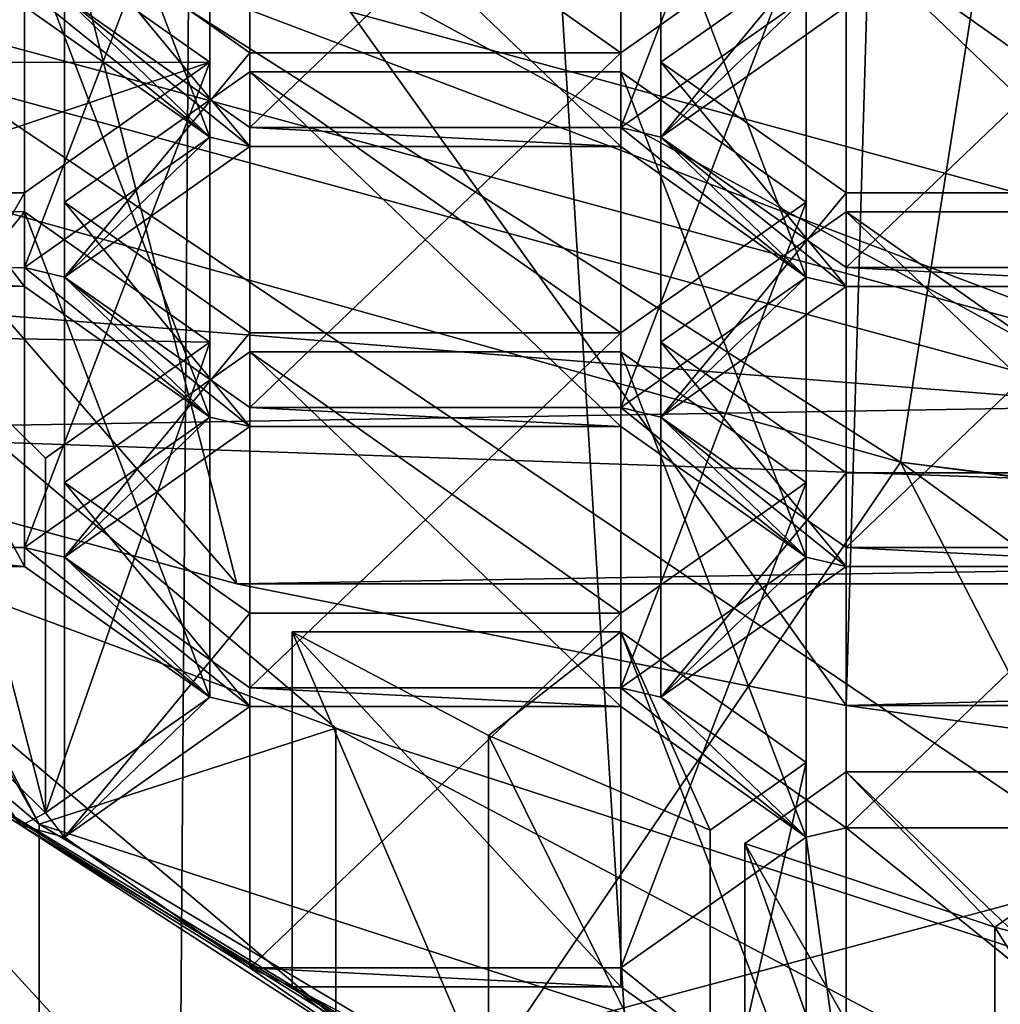
# Model space of a CAD drawing. Units: millimetres. Extents: x -24 to 24, y 0 to 157.
# Drawn here: x -8 to -5, y 98 to 101 of the extents above; entities that cross this region are included whole.
import ezdxf

# ---------------------------------------------------------------- set-up
doc = ezdxf.new("R2010")
doc.units = ezdxf.units.MM
doc.header["$LTSCALE"] = 65.185185
for name, color, linetype in [('16', 7, 'CONTINUOUS'), ('21', 7, 'CONTINUOUS'), ('23', 7, 'CONTINUOUS'), ('262', 7, 'CONTINUOUS'), ('264', 7, 'CONTINUOUS'), ('271', 7, 'CONTINUOUS'), ('272', 7, 'CONTINUOUS'), ('276', 7, 'CONTINUOUS'), ('278', 7, 'CONTINUOUS'), ('3', 7, 'CONTINUOUS'), ('33', 7, 'CONTINUOUS'), ('437', 7, 'CONTINUOUS'), ('438', 7, 'CONTINUOUS'), ('439', 7, 'CONTINUOUS'), ('477', 7, 'CONTINUOUS'), ('478', 7, 'CONTINUOUS'), ('482', 7, 'CONTINUOUS'), ('483', 7, 'CONTINUOUS'), ('487', 7, 'CONTINUOUS'), ('488', 7, 'CONTINUOUS'), ('507', 7, 'CONTINUOUS'), ('508', 7, 'CONTINUOUS'), ('509', 7, 'CONTINUOUS'), ('510', 7, 'CONTINUOUS'), ('511', 7, 'CONTINUOUS'), ('512', 7, 'CONTINUOUS'), ('665', 7, 'CONTINUOUS'), ('666', 7, 'CONTINUOUS'), ('667', 7, 'CONTINUOUS'), ('668', 7, 'CONTINUOUS'), ('669', 7, 'CONTINUOUS'), ('670', 7, 'CONTINUOUS'), ('671', 7, 'CONTINUOUS'), ('672', 7, 'CONTINUOUS'), ('673', 7, 'CONTINUOUS'), ('674', 7, 'CONTINUOUS'), ('675', 7, 'CONTINUOUS'), ('676', 7, 'CONTINUOUS'), ('677', 7, 'CONTINUOUS'), ('680', 7, 'CONTINUOUS'), ('681', 7, 'CONTINUOUS'), ('705', 7, 'CONTINUOUS'), ('706', 7, 'CONTINUOUS'), ('707', 7, 'CONTINUOUS'), ('708', 7, 'CONTINUOUS'), ('709', 7, 'CONTINUOUS'), ('710', 7, 'CONTINUOUS'), ('711', 7, 'CONTINUOUS'), ('712', 7, 'CONTINUOUS'), ('713', 7, 'CONTINUOUS'), ('716', 7, 'CONTINUOUS'), ('717', 7, 'CONTINUOUS'), ('718', 7, 'CONTINUOUS'), ('719', 7, 'CONTINUOUS'), ('720', 7, 'CONTINUOUS'), ('721', 7, 'CONTINUOUS'), ('722', 7, 'CONTINUOUS'), ('723', 7, 'CONTINUOUS'), ('724', 7, 'CONTINUOUS'), ('725', 7, 'CONTINUOUS'), ('728', 7, 'CONTINUOUS'), ('730', 7, 'CONTINUOUS'), ('731', 7, 'CONTINUOUS'), ('733', 7, 'CONTINUOUS'), ('742', 7, 'CONTINUOUS'), ('747', 7, 'CONTINUOUS'), ('755', 7, 'CONTINUOUS'), ('759', 7, 'CONTINUOUS'), ('761', 7, 'CONTINUOUS'), ('766', 7, 'CONTINUOUS'), ('771', 7, 'CONTINUOUS'), ('772', 7, 'CONTINUOUS'), ('775', 7, 'CONTINUOUS')]:
    doc.layers.add(name, color=color, linetype=linetype)

msp = doc.modelspace()

# ---------------------------------------------------------------- linework, layer by layer
at = {"layer": '16', "linetype": 'CONTINUOUS'}
for points in [[(-4.7453, 99.5884, 99.643), (-8.7681, 100.6817, 102.0986), (-10.3567, 100.034, 100.644), (-4.7453, 99.5884, 99.643)], [(-8.9125, 99.5189, 99.487), (-4.7453, 99.5884, 99.643), (-10.3567, 100.034, 100.644), (-8.9125, 99.5189, 99.487)], [(0, 99.2045, 98.7807), (-4.7453, 99.5884, 99.643), (-8.9125, 99.5189, 99.487), (0, 99.2045, 98.7807)], [(-7.3166, 99.0858, 98.5142), (0, 99.2045, 98.7807), (-8.9125, 99.5189, 99.487), (-7.3166, 99.0858, 98.5142)], [(0, 99.2045, 98.7807), (-7.3166, 99.0858, 98.5142), (7.3166, 99.0858, 98.5142), (0, 99.2045, 98.7807)], [(-7.3166, 99.0858, 98.5142), (-5.5916, 98.7406, 97.7389), (7.3166, 99.0858, 98.5142), (-7.3166, 99.0858, 98.5142)], [(7.3166, 99.0858, 98.5142), (-5.5916, 98.7406, 97.7389), (5.5916, 98.7406, 97.7389), (7.3166, 99.0858, 98.5142)], [(-5.5916, 98.7406, 97.7389), (-3.7777, 98.4911, 97.1784), (5.5916, 98.7406, 97.7389), (-5.5916, 98.7406, 97.7389)]]:
    msp.add_3dface(points, dxfattribs=at)
at = {"layer": '21', "linetype": 'CONTINUOUS'}
for points in [[(-7.3395, 116.0043, -22.3289), (-8.2075, 0, -22.5528), (-13.945, 116.0043, -18.9205), (-7.3395, 116.0043, -22.3289)], [(-1.7429, 25.3511, -23.828), (-8.2075, 0, -22.5528), (-7.3395, 116.0043, -22.3289), (-1.7429, 25.3511, -23.828)], [(0, 116.0043, -23.5043), (-1.7429, 25.3511, -23.828), (-7.3395, 116.0043, -22.3289), (0, 116.0043, -23.5043)]]:
    msp.add_3dface(points, dxfattribs=at)
at = {"layer": '23', "linetype": 'CONTINUOUS'}
for points in [[(-10.5896, 100.8704, 38.3832), (-5.438, 99.4296, 38.1825), (-10.1187, 102.4058, 43.3668), (-10.5896, 100.8704, 38.3832)], [(-10.1187, 102.4058, 43.3668), (-5.438, 99.4296, 38.1825), (-5.139, 101.3254, 43.199), (-10.1187, 102.4058, 43.3668)], [(-5.438, 99.4296, 38.1825), (0, 98.7516, 37.7357), (-5.139, 101.3254, 43.199), (-5.438, 99.4296, 38.1825)], [(-8.7853, 97.6274, 34.1818), (-7.0693, 97.025, 34.1564), (-10.5896, 100.8704, 38.3832), (-8.7853, 97.6274, 34.1818)], [(-10.5896, 100.8704, 38.3832), (-7.0693, 97.025, 34.1564), (-5.438, 99.4296, 38.1825), (-10.5896, 100.8704, 38.3832)], [(-7.0693, 97.025, 34.1564), (-3.7339, 96.1272, 33.9767), (-5.438, 99.4296, 38.1825), (-7.0693, 97.025, 34.1564)], [(0, 95.4674, 33.586), (0, 98.7227, 37.6875), (-5.438, 99.4296, 38.1825), (0, 95.4674, 33.586)], [(-3.7339, 96.1272, 33.9767), (0, 95.4674, 33.586), (-5.438, 99.4296, 38.1825), (-3.7339, 96.1272, 33.9767)], [(0, 98.7227, 37.6875), (0, 98.7516, 37.7357), (-5.438, 99.4296, 38.1825), (0, 98.7227, 37.6875)]]:
    msp.add_3dface(points, dxfattribs=at)
at = {"layer": '262', "linetype": 'CONTINUOUS'}
msp.add_3dface([(-9.8223, 99.088, 109.9516), (-8.4049, 97.274, 105.8772), (-7.8771, 97.4451, 106.2617), (-9.8223, 99.088, 109.9516)], dxfattribs=at)
at = {"layer": '264', "linetype": 'CONTINUOUS'}
for points in [[(-9.8223, 99.088, 109.9516), (-7.8771, 97.4451, 106.2617), (-9.8223, 100.0472, 109.5246), (-9.8223, 99.088, 109.9516)], [(-9.8223, 100.0472, 109.5246), (-7.8771, 97.4451, 106.2617), (-7.8771, 98.4044, 105.8346), (-9.8223, 100.0472, 109.5246)], [(-7.8771, 97.4451, 106.2617), (-4.3713, 96.308, 103.7075), (-7.8771, 98.4044, 105.8346), (-7.8771, 97.4451, 106.2617)], [(-7.8771, 98.4044, 105.8346), (-4.3713, 96.308, 103.7075), (-4.3712, 97.2672, 103.2804), (-7.8771, 98.4044, 105.8346)]]:
    msp.add_3dface(points, dxfattribs=at)
at = {"layer": '271', "linetype": 'CONTINUOUS'}
msp.add_3dface([(-7.9546, 100.9666, 102.8615), (-4.305, 101.0254, 100.1661), (-4.305, 99.9748, 100.6339), (-7.9546, 100.9666, 102.8615)], dxfattribs=at)
at = {"layer": '272', "linetype": 'CONTINUOUS'}
for points in [[(-8.485, 100.7509, 102.3771), (-7.9546, 100.9666, 102.8615), (-4.592, 99.693, 100.0009), (-8.485, 100.7509, 102.3771)], [(-7.9546, 100.9666, 102.8615), (-4.305, 99.9748, 100.6339), (-4.592, 99.693, 100.0009), (-7.9546, 100.9666, 102.8615)]]:
    msp.add_3dface(points, dxfattribs=at)
at = {"layer": '276', "linetype": 'CONTINUOUS'}
for points in [[(-7.9187, 100.7207, 113.7418), (-7.3937, 100.3509, 112.911), (-7.9187, 100.7742, 113.8617), (-7.9187, 100.7207, 113.7418)], [(-7.9187, 100.7742, 113.8617), (-7.3937, 100.3509, 112.911), (-7.805, 100.7475, 113.8018), (-7.9187, 100.7742, 113.8617)], [(-7.805, 100.7475, 113.8018), (-7.3937, 100.3509, 112.911), (-7.28, 100.3242, 112.851), (-7.805, 100.7475, 113.8018)], [(-7.28, 100.3776, 112.971), (-7.805, 100.7475, 113.8018), (-7.28, 100.3242, 112.851), (-7.28, 100.3776, 112.971)], [(-5.705, 100.7475, 113.8018), (-6.23, 100.3776, 112.971), (-6.1162, 100.3509, 112.911), (-5.705, 100.7475, 113.8018)], [(-5.5912, 100.7207, 113.7418), (-5.705, 100.7475, 113.8018), (-6.1162, 100.3509, 112.911), (-5.5912, 100.7207, 113.7418)], [(-6.23, 100.3776, 112.971), (-7.28, 100.3776, 112.971), (-6.23, 100.3242, 112.851), (-6.23, 100.3776, 112.971)], [(-6.23, 100.3242, 112.851), (-7.28, 100.3776, 112.971), (-7.28, 100.3242, 112.851), (-6.23, 100.3242, 112.851)], [(-6.1162, 100.3509, 112.911), (-6.23, 100.3776, 112.971), (-5.705, 99.9543, 112.0203), (-6.1162, 100.3509, 112.911)], [(-5.705, 99.9543, 112.0203), (-6.23, 100.3776, 112.971), (-6.23, 100.3242, 112.851), (-5.705, 99.9543, 112.0203)], [(-7.3937, 100.3509, 112.911), (-7.9187, 99.981, 112.0803), (-7.805, 99.9543, 112.0203), (-7.3937, 100.3509, 112.911)], [(-7.3937, 100.3509, 112.911), (-7.805, 99.9543, 112.0203), (-7.28, 100.3242, 112.851), (-7.3937, 100.3509, 112.911)], [(-5.5912, 99.981, 112.0803), (-6.1162, 100.3509, 112.911), (-5.5912, 99.9276, 111.9603), (-5.5912, 99.981, 112.0803)], [(-6.1162, 100.3509, 112.911), (-5.705, 99.9543, 112.0203), (-5.5912, 99.9276, 111.9603), (-6.1162, 100.3509, 112.911)], [(-7.9187, 99.981, 112.0803), (-8.6998, 99.9788, 112.0752), (-7.9187, 99.9276, 111.9603), (-7.9187, 99.981, 112.0803)], [(-8.6998, 99.9788, 112.0752), (-8.6998, 99.9299, 111.9655), (-7.9187, 99.9276, 111.9603), (-8.6998, 99.9788, 112.0752)], [(-7.805, 99.9543, 112.0203), (-7.9187, 99.981, 112.0803), (-7.3937, 99.5578, 111.1296), (-7.805, 99.9543, 112.0203)], [(-7.3937, 99.5578, 111.1296), (-7.9187, 99.981, 112.0803), (-7.9187, 99.9276, 111.9603), (-7.3937, 99.5578, 111.1296)], [(-4.5412, 99.981, 112.0803), (-5.5912, 99.981, 112.0803), (-4.5412, 99.9276, 111.9603), (-4.5412, 99.981, 112.0803)], [(-5.5912, 99.981, 112.0803), (-5.5912, 99.9276, 111.9603), (-4.5412, 99.9276, 111.9603), (-5.5912, 99.981, 112.0803)], [(-7.28, 99.5845, 111.1896), (-7.805, 99.9543, 112.0203), (-7.28, 99.531, 111.0696), (-7.28, 99.5845, 111.1896)], [(-7.805, 99.9543, 112.0203), (-7.3937, 99.5578, 111.1296), (-7.28, 99.531, 111.0696), (-7.805, 99.9543, 112.0203)], [(-5.705, 99.9543, 112.0203), (-6.23, 99.5845, 111.1896), (-6.1162, 99.5578, 111.1296), (-5.705, 99.9543, 112.0203)], [(-5.5912, 99.9276, 111.9603), (-5.705, 99.9543, 112.0203), (-6.1162, 99.5578, 111.1296), (-5.5912, 99.9276, 111.9603)], [(-6.23, 99.5845, 111.1896), (-7.28, 99.5845, 111.1896), (-6.23, 99.531, 111.0696), (-6.23, 99.5845, 111.1896)], [(-7.28, 99.5845, 111.1896), (-7.28, 99.531, 111.0696), (-6.23, 99.531, 111.0696), (-7.28, 99.5845, 111.1896)], [(-5.705, 99.1612, 110.2389), (-6.23, 99.5845, 111.1896), (-6.23, 99.531, 111.0696), (-5.705, 99.1612, 110.2389)], [(-6.23, 99.5845, 111.1896), (-5.705, 99.1612, 110.2389), (-6.1162, 99.5578, 111.1296), (-6.23, 99.5845, 111.1896)], [(-7.3937, 99.5578, 111.1296), (-7.9187, 99.1879, 110.2989), (-7.805, 99.1612, 110.2389), (-7.3937, 99.5578, 111.1296)], [(-7.28, 99.531, 111.0696), (-7.3937, 99.5578, 111.1296), (-7.805, 99.1612, 110.2389), (-7.28, 99.531, 111.0696)], [(-6.1162, 99.5578, 111.1296), (-5.705, 99.1612, 110.2389), (-5.5912, 99.1345, 110.1789), (-6.1162, 99.5578, 111.1296)], [(-5.5912, 99.1879, 110.2989), (-6.1162, 99.5578, 111.1296), (-5.5912, 99.1345, 110.1789), (-5.5912, 99.1879, 110.2989)], [(-7.9187, 99.1879, 110.2989), (-8.4935, 99.188, 110.2992), (-7.9187, 99.1345, 110.1789), (-7.9187, 99.1879, 110.2989)], [(-8.4935, 99.188, 110.2992), (-8.4633, 99.1346, 110.1792), (-7.9187, 99.1345, 110.1789), (-8.4935, 99.188, 110.2992)], [(-7.3937, 98.7646, 109.3482), (-7.9187, 99.1879, 110.2989), (-7.9187, 99.1345, 110.1789), (-7.3937, 98.7646, 109.3482)], [(-7.9187, 99.1879, 110.2989), (-7.3937, 98.7646, 109.3482), (-7.805, 99.1612, 110.2389), (-7.9187, 99.1879, 110.2989)], [(-4.5412, 99.1879, 110.2989), (-5.5912, 99.1879, 110.2989), (-4.5412, 99.1345, 110.1789), (-4.5412, 99.1879, 110.2989)], [(-5.5912, 99.1879, 110.2989), (-5.5912, 99.1345, 110.1789), (-4.5412, 99.1345, 110.1789), (-5.5912, 99.1879, 110.2989)], [(-7.805, 99.1612, 110.2389), (-7.3937, 98.7646, 109.3482), (-7.28, 98.7376, 109.2876), (-7.805, 99.1612, 110.2389)], [(-7.28, 98.7913, 109.4082), (-7.805, 99.1612, 110.2389), (-7.28, 98.7376, 109.2876), (-7.28, 98.7913, 109.4082)], [(-5.705, 99.1612, 110.2389), (-6.23, 98.7913, 109.4082), (-6.1162, 98.7646, 109.3482), (-5.705, 99.1612, 110.2389)], [(-5.5912, 99.1345, 110.1789), (-5.705, 99.1612, 110.2389), (-6.1162, 98.7646, 109.3482), (-5.5912, 99.1345, 110.1789)], [(-8.5793, 99.1578, 110.2314), (-7.928, 98.4009, 108.5313), (-8.2063, 98.7792, 109.381), (-8.5793, 99.1578, 110.2314)], [(-8.2063, 98.7792, 109.381), (-7.928, 98.4009, 108.5313), (-7.8592, 98.4367, 108.6117), (-8.2063, 98.7792, 109.381)], [(-6.23, 98.7913, 109.4082), (-7.28, 98.7913, 109.4082), (-6.23, 98.7376, 109.2876), (-6.23, 98.7913, 109.4082)], [(-6.23, 98.7376, 109.2876), (-7.28, 98.7913, 109.4082), (-7.28, 98.7376, 109.2876), (-6.23, 98.7376, 109.2876)], [(-5.705, 98.3678, 108.4569), (-6.23, 98.7913, 109.4082), (-6.23, 98.7376, 109.2876), (-5.705, 98.3678, 108.4569)], [(-6.23, 98.7913, 109.4082), (-5.705, 98.3678, 108.4569), (-6.1162, 98.7646, 109.3482), (-6.23, 98.7913, 109.4082)], [(-7.3937, 98.7646, 109.3482), (-7.8592, 98.4367, 108.6117), (-7.805, 98.3678, 108.4569), (-7.3937, 98.7646, 109.3482)], [(-7.28, 98.7376, 109.2876), (-7.3937, 98.7646, 109.3482), (-7.805, 98.3678, 108.4569), (-7.28, 98.7376, 109.2876)], [(-6.1162, 98.7646, 109.3482), (-5.705, 98.3678, 108.4569), (-5.5912, 98.3948, 108.5175), (-6.1162, 98.7646, 109.3482)], [(-7.8592, 98.4367, 108.6117), (-7.928, 98.4009, 108.5313), (-7.805, 98.3678, 108.4569), (-7.8592, 98.4367, 108.6117)], [(-7.928, 98.4009, 108.5313), (-6.8794, 97.7224, 107.0073), (-7.28, 97.9979, 107.6262), (-7.928, 98.4009, 108.5313)], [(-7.805, 98.3678, 108.4569), (-7.928, 98.4009, 108.5313), (-7.28, 97.9979, 107.6262), (-7.805, 98.3678, 108.4569)], [(-5.705, 98.3678, 108.4569), (-5.5912, 97.5477, 106.6149), (-5.5912, 98.3948, 108.5175), (-5.705, 98.3678, 108.4569)], [(-5.5912, 97.5477, 106.6149), (-4.5412, 97.5477, 106.6149), (-5.5912, 98.3948, 108.5175), (-5.5912, 97.5477, 106.6149)], [(-5.5912, 98.3948, 108.5175), (-4.5412, 97.5477, 106.6149), (-4.5412, 98.3948, 108.5175), (-5.5912, 98.3948, 108.5175)], [(-5.705, 97.5744, 106.6749), (-5.705, 98.3678, 108.4569), (-6.23, 97.9979, 107.6262), (-5.705, 97.5744, 106.6749)], [(-5.705, 97.5744, 106.6749), (-5.5912, 97.5477, 106.6149), (-5.705, 98.3678, 108.4569), (-5.705, 97.5744, 106.6749)], [(-6.8794, 97.7224, 107.0073), (-7.1602, 97.9443, 107.5057), (-7.28, 97.9979, 107.6262), (-6.8794, 97.7224, 107.0073)], [(-7.1602, 97.9443, 107.5057), (-6.23, 97.9442, 107.5056), (-7.28, 97.9979, 107.6262), (-7.1602, 97.9443, 107.5057)], [(-7.28, 97.9979, 107.6262), (-6.23, 97.9442, 107.5056), (-6.23, 97.9979, 107.6262), (-7.28, 97.9979, 107.6262)], [(-6.23, 97.9442, 107.5056), (-5.705, 97.5744, 106.6749), (-6.23, 97.9979, 107.6262), (-6.23, 97.9442, 107.5056)], [(-7.1602, 97.9443, 107.5057), (-6.8794, 97.7224, 107.0073), (-6.6046, 97.651, 106.847), (-7.1602, 97.9443, 107.5057)]]:
    msp.add_3dface(points, dxfattribs=at)
at = {"layer": '278', "linetype": 'CONTINUOUS'}
for points in [[(-7.0366, 98.6769, 106.4469), (-8.7744, 99.3225, 110.1094), (-8.7744, 100.1448, 109.7437), (-7.0366, 98.6769, 106.4469)], [(-7.0365, 97.8547, 106.8127), (-8.7744, 99.3225, 110.1094), (-7.0366, 98.6769, 106.4469), (-7.0365, 97.8547, 106.8127)], [(-3.9047, 97.6611, 104.1652), (-7.0365, 97.8547, 106.8127), (-7.0366, 98.6769, 106.4469), (-3.9047, 97.6611, 104.1652)]]:
    msp.add_3dface(points, dxfattribs=at)
at = {"layer": '3', "linetype": 'CONTINUOUS'}
for points in [[(-8.7681, 100.6817, 102.0986), (-4.7453, 99.5884, 99.643), (-8.7681, 101.7779, 101.6105), (-8.7681, 100.6817, 102.0986)], [(-8.7681, 101.7779, 101.6105), (-4.7453, 99.5884, 99.643), (-4.7453, 100.6846, 99.1549), (-8.7681, 101.7779, 101.6105)]]:
    msp.add_3dface(points, dxfattribs=at)
at = {"layer": '33', "linetype": 'CONTINUOUS'}
for points in [[(-7.3166, 99.0858, 98.5142), (-8.9125, 99.5189, 99.487), (-10.6491, 102.9198, 94.2125), (-7.3166, 99.0858, 98.5142)], [(-8.1416, 102.3082, 93.1585), (-7.3166, 99.0858, 98.5142), (-10.6491, 102.9198, 94.2125), (-8.1416, 102.3082, 93.1585)], [(-5.5916, 98.7406, 97.7389), (-7.3166, 99.0858, 98.5142), (-8.1416, 102.3082, 93.1585), (-5.5916, 98.7406, 97.7389)], [(-5.4986, 101.882, 92.4969), (-5.5916, 98.7406, 97.7389), (-8.1416, 102.3082, 93.1585), (-5.4986, 101.882, 92.4969)], [(-3.7777, 98.4911, 97.1784), (-5.5916, 98.7406, 97.7389), (-5.4986, 101.882, 92.4969), (-3.7777, 98.4911, 97.1784)], [(-2.7722, 101.6361, 92.1259), (-3.7777, 98.4911, 97.1784), (-5.4986, 101.882, 92.4969), (-2.7722, 101.6361, 92.1259)]]:
    msp.add_3dface(points, dxfattribs=at)
at = {"layer": '437', "linetype": 'CONTINUOUS'}
for points in [[(-8.6998, 99.9788, 112.0752), (-7.9187, 99.981, 112.0803), (-7.9187, 100.9859, 111.6329), (-8.6998, 99.9788, 112.0752)], [(-8.6998, 100.9837, 111.6278), (-8.6998, 99.9788, 112.0752), (-7.9187, 100.9859, 111.6329), (-8.6998, 100.9837, 111.6278)]]:
    msp.add_3dface(points, dxfattribs=at)
at = {"layer": '438', "linetype": 'CONTINUOUS'}
for points in [[(-7.9187, 99.981, 112.0803), (-7.3937, 100.3509, 112.911), (-7.3937, 101.3558, 112.4636), (-7.9187, 99.981, 112.0803)], [(-7.9187, 100.9859, 111.6329), (-7.9187, 99.981, 112.0803), (-7.3937, 101.3558, 112.4636), (-7.9187, 100.9859, 111.6329)]]:
    msp.add_3dface(points, dxfattribs=at)
at = {"layer": '439', "linetype": 'CONTINUOUS'}
for points in [[(-7.3937, 100.3509, 112.911), (-7.9187, 100.7207, 113.7418), (-7.9187, 101.7256, 113.2943), (-7.3937, 100.3509, 112.911)], [(-7.3937, 101.3558, 112.4636), (-7.3937, 100.3509, 112.911), (-7.9187, 101.7256, 113.2943), (-7.3937, 101.3558, 112.4636)]]:
    msp.add_3dface(points, dxfattribs=at)
at = {"layer": '477', "linetype": 'CONTINUOUS'}
for points in [[(-7.28, 100.3776, 112.971), (-6.23, 100.3776, 112.971), (-6.23, 101.3825, 112.5236), (-7.28, 100.3776, 112.971)], [(-7.28, 101.3825, 112.5236), (-7.28, 100.3776, 112.971), (-6.23, 101.3825, 112.5236), (-7.28, 101.3825, 112.5236)]]:
    msp.add_3dface(points, dxfattribs=at)
at = {"layer": '478', "linetype": 'CONTINUOUS'}
for points in [[(-6.23, 100.3776, 112.971), (-5.705, 100.7475, 113.8018), (-5.705, 101.7524, 113.3543), (-6.23, 100.3776, 112.971)], [(-6.23, 101.3825, 112.5236), (-6.23, 100.3776, 112.971), (-5.705, 101.7524, 113.3543), (-6.23, 101.3825, 112.5236)]]:
    msp.add_3dface(points, dxfattribs=at)
at = {"layer": '482', "linetype": 'CONTINUOUS'}
msp.add_3dface([(-7.805, 100.7475, 113.8018), (-7.28, 100.3776, 112.971), (-7.28, 101.3825, 112.5236), (-7.805, 100.7475, 113.8018)], dxfattribs=at)
at = {"layer": '483', "linetype": 'CONTINUOUS'}
for points in [[(-5.5912, 99.981, 112.0803), (-4.5412, 99.981, 112.0803), (-4.5412, 100.9859, 111.6329), (-5.5912, 99.981, 112.0803)], [(-5.5912, 100.9859, 111.6329), (-5.5912, 99.981, 112.0803), (-4.5412, 100.9859, 111.6329), (-5.5912, 100.9859, 111.6329)]]:
    msp.add_3dface(points, dxfattribs=at)
at = {"layer": '487', "linetype": 'CONTINUOUS'}
msp.add_3dface([(-5.5912, 100.7207, 113.7418), (-6.1162, 100.3509, 112.911), (-6.1162, 101.3558, 112.4636), (-5.5912, 100.7207, 113.7418)], dxfattribs=at)
at = {"layer": '488', "linetype": 'CONTINUOUS'}
for points in [[(-6.1162, 100.3509, 112.911), (-5.5912, 100.9859, 111.6329), (-6.1162, 101.3558, 112.4636), (-6.1162, 100.3509, 112.911)], [(-6.1162, 100.3509, 112.911), (-5.5912, 99.981, 112.0803), (-5.5912, 100.9859, 111.6329), (-6.1162, 100.3509, 112.911)]]:
    msp.add_3dface(points, dxfattribs=at)
at = {"layer": '507', "linetype": 'CONTINUOUS'}
for points in [[(-7.805, 100.9592, 111.5729), (-7.805, 99.9543, 112.0203), (-7.28, 100.5894, 110.7422), (-7.805, 100.9592, 111.5729)], [(-7.805, 99.9543, 112.0203), (-7.28, 99.5845, 111.1896), (-7.28, 100.5894, 110.7422), (-7.805, 99.9543, 112.0203)]]:
    msp.add_3dface(points, dxfattribs=at)
at = {"layer": '508', "linetype": 'CONTINUOUS'}
for points in [[(-7.28, 99.5845, 111.1896), (-6.23, 99.5845, 111.1896), (-6.23, 100.5894, 110.7422), (-7.28, 99.5845, 111.1896)], [(-7.28, 100.5894, 110.7422), (-7.28, 99.5845, 111.1896), (-6.23, 100.5894, 110.7422), (-7.28, 100.5894, 110.7422)]]:
    msp.add_3dface(points, dxfattribs=at)
at = {"layer": '509', "linetype": 'CONTINUOUS'}
for points in [[(-6.23, 99.5845, 111.1896), (-5.705, 99.9543, 112.0203), (-5.705, 100.9592, 111.5729), (-6.23, 99.5845, 111.1896)], [(-6.23, 100.5894, 110.7422), (-6.23, 99.5845, 111.1896), (-5.705, 100.9592, 111.5729), (-6.23, 100.5894, 110.7422)]]:
    msp.add_3dface(points, dxfattribs=at)
at = {"layer": '510', "linetype": 'CONTINUOUS'}
for points in [[(-5.705, 99.9543, 112.0203), (-6.23, 100.3242, 112.851), (-6.23, 101.3291, 112.4036), (-5.705, 99.9543, 112.0203)], [(-5.705, 100.9592, 111.5729), (-5.705, 99.9543, 112.0203), (-6.23, 101.3291, 112.4036), (-5.705, 100.9592, 111.5729)]]:
    msp.add_3dface(points, dxfattribs=at)
at = {"layer": '511', "linetype": 'CONTINUOUS'}
for points in [[(-6.23, 100.3242, 112.851), (-7.28, 100.3242, 112.851), (-7.28, 101.3291, 112.4036), (-6.23, 100.3242, 112.851)], [(-6.23, 101.3291, 112.4036), (-6.23, 100.3242, 112.851), (-7.28, 101.3291, 112.4036), (-6.23, 101.3291, 112.4036)]]:
    msp.add_3dface(points, dxfattribs=at)
at = {"layer": '512', "linetype": 'CONTINUOUS'}
for points in [[(-7.28, 100.3242, 112.851), (-7.805, 100.9592, 111.5729), (-7.28, 101.3291, 112.4036), (-7.28, 100.3242, 112.851)], [(-7.28, 100.3242, 112.851), (-7.805, 99.9543, 112.0203), (-7.805, 100.9592, 111.5729), (-7.28, 100.3242, 112.851)]]:
    msp.add_3dface(points, dxfattribs=at)
at = {"layer": '665', "linetype": 'CONTINUOUS'}
for points in [[(-8.4935, 100.1929, 109.8518), (-8.4935, 99.188, 110.2992), (-7.9187, 100.1928, 109.8515), (-8.4935, 100.1929, 109.8518)], [(-8.4935, 99.188, 110.2992), (-7.9187, 99.1879, 110.2989), (-7.9187, 100.1928, 109.8515), (-8.4935, 99.188, 110.2992)]]:
    msp.add_3dface(points, dxfattribs=at)
at = {"layer": '666', "linetype": 'CONTINUOUS'}
for points in [[(-7.9187, 99.1879, 110.2989), (-7.3937, 99.5578, 111.1296), (-7.3937, 100.5627, 110.6822), (-7.9187, 99.1879, 110.2989)], [(-7.9187, 100.1928, 109.8515), (-7.9187, 99.1879, 110.2989), (-7.3937, 100.5627, 110.6822), (-7.9187, 100.1928, 109.8515)]]:
    msp.add_3dface(points, dxfattribs=at)
at = {"layer": '667', "linetype": 'CONTINUOUS'}
for points in [[(-7.3937, 99.5578, 111.1296), (-7.9187, 99.9276, 111.9603), (-7.9187, 100.9325, 111.5129), (-7.3937, 99.5578, 111.1296)], [(-7.3937, 100.5627, 110.6822), (-7.3937, 99.5578, 111.1296), (-7.9187, 100.9325, 111.5129), (-7.3937, 100.5627, 110.6822)]]:
    msp.add_3dface(points, dxfattribs=at)
at = {"layer": '668', "linetype": 'CONTINUOUS'}
for points in [[(-7.9187, 99.9276, 111.9603), (-8.6998, 99.9299, 111.9655), (-8.6998, 100.9348, 111.5181), (-7.9187, 99.9276, 111.9603)], [(-7.9187, 99.9276, 111.9603), (-8.6998, 100.9348, 111.5181), (-7.9187, 100.9325, 111.5129), (-7.9187, 99.9276, 111.9603)]]:
    msp.add_3dface(points, dxfattribs=at)
at = {"layer": '669', "linetype": 'CONTINUOUS'}
for points in [[(-8.2063, 98.7792, 109.381), (-7.8592, 98.4367, 108.6117), (-8.2063, 99.7841, 108.9335), (-8.2063, 98.7792, 109.381)], [(-8.2063, 99.7841, 108.9335), (-7.8592, 98.4367, 108.6117), (-7.8592, 99.4416, 108.1643), (-8.2063, 99.7841, 108.9335)]]:
    msp.add_3dface(points, dxfattribs=at)
at = {"layer": '670', "linetype": 'CONTINUOUS'}
for points in [[(-7.8592, 98.4367, 108.6117), (-7.3937, 98.7646, 109.3482), (-7.3937, 99.7695, 108.9008), (-7.8592, 98.4367, 108.6117)], [(-7.8592, 99.4416, 108.1643), (-7.8592, 98.4367, 108.6117), (-7.3937, 99.7695, 108.9008), (-7.8592, 99.4416, 108.1643)]]:
    msp.add_3dface(points, dxfattribs=at)
at = {"layer": '671', "linetype": 'CONTINUOUS'}
for points in [[(-7.3937, 98.7646, 109.3482), (-7.9187, 99.1345, 110.1789), (-7.9187, 100.1394, 109.7315), (-7.3937, 98.7646, 109.3482)], [(-7.3937, 99.7695, 108.9008), (-7.3937, 98.7646, 109.3482), (-7.9187, 100.1394, 109.7315), (-7.3937, 99.7695, 108.9008)]]:
    msp.add_3dface(points, dxfattribs=at)
at = {"layer": '672', "linetype": 'CONTINUOUS'}
for points in [[(-7.9187, 99.1345, 110.1789), (-8.4633, 99.1346, 110.1792), (-8.4633, 100.1395, 109.7318), (-7.9187, 99.1345, 110.1789)], [(-7.9187, 99.1345, 110.1789), (-8.4633, 100.1395, 109.7318), (-7.9187, 100.1394, 109.7315), (-7.9187, 99.1345, 110.1789)]]:
    msp.add_3dface(points, dxfattribs=at)
at = {"layer": '673', "linetype": 'CONTINUOUS'}
for points in [[(-7.1602, 97.9443, 107.5057), (-6.6046, 97.651, 106.847), (-7.1602, 98.9492, 107.0583), (-7.1602, 97.9443, 107.5057)], [(-7.1602, 98.9492, 107.0583), (-6.6046, 97.651, 106.847), (-6.6046, 98.6559, 106.3996), (-7.1602, 98.9492, 107.0583)], [(-6.6046, 97.651, 106.847), (-5.9768, 97.3829, 106.2449), (-6.6046, 98.6559, 106.3996), (-6.6046, 97.651, 106.847)], [(-6.6046, 98.6559, 106.3996), (-5.9768, 97.3829, 106.2449), (-5.9768, 98.3878, 105.7975), (-6.6046, 98.6559, 106.3996)]]:
    msp.add_3dface(points, dxfattribs=at)
at = {"layer": '674', "linetype": 'CONTINUOUS'}
for points in [[(-5.9768, 97.3829, 106.2449), (-5.705, 97.5744, 106.6749), (-5.705, 98.5793, 106.2275), (-5.9768, 97.3829, 106.2449)], [(-5.9768, 98.3878, 105.7975), (-5.9768, 97.3829, 106.2449), (-5.705, 98.5793, 106.2275), (-5.9768, 98.3878, 105.7975)]]:
    msp.add_3dface(points, dxfattribs=at)
at = {"layer": '675', "linetype": 'CONTINUOUS'}
for points in [[(-5.705, 97.5744, 106.6749), (-6.23, 97.9442, 107.5056), (-6.23, 98.9491, 107.0582), (-5.705, 97.5744, 106.6749)], [(-5.705, 98.5793, 106.2275), (-5.705, 97.5744, 106.6749), (-6.23, 98.9491, 107.0582), (-5.705, 98.5793, 106.2275)]]:
    msp.add_3dface(points, dxfattribs=at)
at = {"layer": '676', "linetype": 'CONTINUOUS'}
for points in [[(-6.23, 97.9442, 107.5056), (-7.1602, 97.9443, 107.5057), (-7.1602, 98.9492, 107.0583), (-6.23, 97.9442, 107.5056)], [(-6.23, 97.9442, 107.5056), (-7.1602, 98.9492, 107.0583), (-6.23, 98.9491, 107.0582), (-6.23, 97.9442, 107.5056)]]:
    msp.add_3dface(points, dxfattribs=at)
at = {"layer": '677', "linetype": 'CONTINUOUS'}
for points in [[(-5.8781, 97.3456, 106.161), (-5.1708, 97.1086, 105.6286), (-5.8781, 98.3505, 105.7136), (-5.8781, 97.3456, 106.161)], [(-5.8781, 98.3505, 105.7136), (-5.1708, 97.1086, 105.6286), (-5.1708, 98.1135, 105.1812), (-5.8781, 98.3505, 105.7136)], [(-5.1708, 97.1086, 105.6286), (-4.4062, 96.9031, 105.1672), (-5.1708, 98.1135, 105.1812), (-5.1708, 97.1086, 105.6286)], [(-5.1708, 98.1135, 105.1812), (-4.4062, 96.9031, 105.1672), (-4.4062, 97.908, 104.7198), (-5.1708, 98.1135, 105.1812)]]:
    msp.add_3dface(points, dxfattribs=at)
at = {"layer": '680', "linetype": 'CONTINUOUS'}
for points in [[(-4.5412, 97.5477, 106.6149), (-5.5912, 97.5477, 106.6149), (-5.5912, 98.5526, 106.1675), (-4.5412, 97.5477, 106.6149)], [(-4.5412, 98.5526, 106.1675), (-4.5412, 97.5477, 106.6149), (-5.5912, 98.5526, 106.1675), (-4.5412, 98.5526, 106.1675)]]:
    msp.add_3dface(points, dxfattribs=at)
at = {"layer": '681', "linetype": 'CONTINUOUS'}
for points in [[(-5.5912, 97.5477, 106.6149), (-5.8781, 98.3505, 105.7136), (-5.5912, 98.5526, 106.1675), (-5.5912, 97.5477, 106.6149)], [(-5.5912, 97.5477, 106.6149), (-5.8781, 97.3456, 106.161), (-5.8781, 98.3505, 105.7136), (-5.5912, 97.5477, 106.6149)]]:
    msp.add_3dface(points, dxfattribs=at)
at = {"layer": '705', "linetype": 'CONTINUOUS'}
for points in [[(-7.28, 100.5359, 110.6222), (-7.28, 99.531, 111.0696), (-7.805, 100.1661, 109.7915), (-7.28, 100.5359, 110.6222)], [(-7.28, 99.531, 111.0696), (-7.805, 99.1612, 110.2389), (-7.805, 100.1661, 109.7915), (-7.28, 99.531, 111.0696)]]:
    msp.add_3dface(points, dxfattribs=at)
at = {"layer": '706', "linetype": 'CONTINUOUS'}
for points in [[(-7.805, 100.1661, 109.7915), (-7.805, 99.1612, 110.2389), (-7.28, 99.7962, 108.9608), (-7.805, 100.1661, 109.7915)], [(-7.805, 99.1612, 110.2389), (-7.28, 98.7913, 109.4082), (-7.28, 99.7962, 108.9608), (-7.805, 99.1612, 110.2389)]]:
    msp.add_3dface(points, dxfattribs=at)
at = {"layer": '707', "linetype": 'CONTINUOUS'}
for points in [[(-7.28, 98.7913, 109.4082), (-6.23, 98.7913, 109.4082), (-6.23, 99.7962, 108.9608), (-7.28, 98.7913, 109.4082)], [(-7.28, 99.7962, 108.9608), (-7.28, 98.7913, 109.4082), (-6.23, 99.7962, 108.9608), (-7.28, 99.7962, 108.9608)]]:
    msp.add_3dface(points, dxfattribs=at)
at = {"layer": '708', "linetype": 'CONTINUOUS'}
for points in [[(-6.23, 98.7913, 109.4082), (-5.705, 99.1612, 110.2389), (-5.705, 100.1661, 109.7915), (-6.23, 98.7913, 109.4082)], [(-6.23, 99.7962, 108.9608), (-6.23, 98.7913, 109.4082), (-5.705, 100.1661, 109.7915), (-6.23, 99.7962, 108.9608)]]:
    msp.add_3dface(points, dxfattribs=at)
at = {"layer": '709', "linetype": 'CONTINUOUS'}
for points in [[(-5.705, 99.1612, 110.2389), (-6.23, 99.531, 111.0696), (-6.23, 100.5359, 110.6222), (-5.705, 99.1612, 110.2389)], [(-5.705, 100.1661, 109.7915), (-5.705, 99.1612, 110.2389), (-6.23, 100.5359, 110.6222), (-5.705, 100.1661, 109.7915)]]:
    msp.add_3dface(points, dxfattribs=at)
at = {"layer": '710', "linetype": 'CONTINUOUS'}
for points in [[(-6.23, 99.531, 111.0696), (-7.28, 99.531, 111.0696), (-7.28, 100.5359, 110.6222), (-6.23, 99.531, 111.0696)], [(-6.23, 99.531, 111.0696), (-7.28, 100.5359, 110.6222), (-6.23, 100.5359, 110.6222), (-6.23, 99.531, 111.0696)]]:
    msp.add_3dface(points, dxfattribs=at)
at = {"layer": '711', "linetype": 'CONTINUOUS'}
for points in [[(-5.5912, 100.9325, 111.5129), (-5.5912, 99.9276, 111.9603), (-6.1162, 100.5627, 110.6822), (-5.5912, 100.9325, 111.5129)], [(-5.5912, 99.9276, 111.9603), (-6.1162, 99.5578, 111.1296), (-6.1162, 100.5627, 110.6822), (-5.5912, 99.9276, 111.9603)]]:
    msp.add_3dface(points, dxfattribs=at)
at = {"layer": '712', "linetype": 'CONTINUOUS'}
for points in [[(-6.1162, 100.5627, 110.6822), (-6.1162, 99.5578, 111.1296), (-5.5912, 100.1928, 109.8515), (-6.1162, 100.5627, 110.6822)], [(-6.1162, 99.5578, 111.1296), (-5.5912, 99.1879, 110.2989), (-5.5912, 100.1928, 109.8515), (-6.1162, 99.5578, 111.1296)]]:
    msp.add_3dface(points, dxfattribs=at)
at = {"layer": '713', "linetype": 'CONTINUOUS'}
for points in [[(-5.5912, 99.1879, 110.2989), (-4.5412, 99.1879, 110.2989), (-4.5412, 100.1928, 109.8515), (-5.5912, 99.1879, 110.2989)], [(-5.5912, 100.1928, 109.8515), (-5.5912, 99.1879, 110.2989), (-4.5412, 100.1928, 109.8515), (-5.5912, 100.1928, 109.8515)]]:
    msp.add_3dface(points, dxfattribs=at)
at = {"layer": '716', "linetype": 'CONTINUOUS'}
for points in [[(-4.5412, 99.9276, 111.9603), (-5.5912, 99.9276, 111.9603), (-5.5912, 100.9325, 111.5129), (-4.5412, 99.9276, 111.9603)], [(-4.5412, 99.9276, 111.9603), (-5.5912, 100.9325, 111.5129), (-4.5412, 100.9325, 111.5129), (-4.5412, 99.9276, 111.9603)]]:
    msp.add_3dface(points, dxfattribs=at)
at = {"layer": '717', "linetype": 'CONTINUOUS'}
for points in [[(-5.705, 98.3678, 108.4569), (-6.23, 98.7376, 109.2876), (-6.23, 99.7425, 108.8402), (-5.705, 98.3678, 108.4569)], [(-5.705, 99.3727, 108.0095), (-5.705, 98.3678, 108.4569), (-6.23, 99.7425, 108.8402), (-5.705, 99.3727, 108.0095)]]:
    msp.add_3dface(points, dxfattribs=at)
at = {"layer": '718', "linetype": 'CONTINUOUS'}
for points in [[(-6.23, 98.7376, 109.2876), (-7.28, 98.7376, 109.2876), (-7.28, 99.7425, 108.8402), (-6.23, 98.7376, 109.2876)], [(-6.23, 99.7425, 108.8402), (-6.23, 98.7376, 109.2876), (-7.28, 99.7425, 108.8402), (-6.23, 99.7425, 108.8402)]]:
    msp.add_3dface(points, dxfattribs=at)
at = {"layer": '719', "linetype": 'CONTINUOUS'}
for points in [[(-7.28, 99.7425, 108.8402), (-7.28, 98.7376, 109.2876), (-7.805, 99.3727, 108.0095), (-7.28, 99.7425, 108.8402)], [(-7.28, 98.7376, 109.2876), (-7.805, 98.3678, 108.4569), (-7.805, 99.3727, 108.0095), (-7.28, 98.7376, 109.2876)]]:
    msp.add_3dface(points, dxfattribs=at)
at = {"layer": '720', "linetype": 'CONTINUOUS'}
for points in [[(-7.805, 99.3727, 108.0095), (-7.805, 98.3678, 108.4569), (-7.28, 99.0028, 107.1788), (-7.805, 99.3727, 108.0095)], [(-7.805, 98.3678, 108.4569), (-7.28, 97.9979, 107.6262), (-7.28, 99.0028, 107.1788), (-7.805, 98.3678, 108.4569)]]:
    msp.add_3dface(points, dxfattribs=at)
at = {"layer": '721', "linetype": 'CONTINUOUS'}
for points in [[(-7.28, 97.9979, 107.6262), (-6.23, 97.9979, 107.6262), (-6.23, 99.0028, 107.1788), (-7.28, 97.9979, 107.6262)], [(-7.28, 99.0028, 107.1788), (-7.28, 97.9979, 107.6262), (-6.23, 99.0028, 107.1788), (-7.28, 99.0028, 107.1788)]]:
    msp.add_3dface(points, dxfattribs=at)
at = {"layer": '722', "linetype": 'CONTINUOUS'}
for points in [[(-6.23, 97.9979, 107.6262), (-5.705, 98.3678, 108.4569), (-5.705, 99.3727, 108.0095), (-6.23, 97.9979, 107.6262)], [(-6.23, 97.9979, 107.6262), (-5.705, 99.3727, 108.0095), (-6.23, 99.0028, 107.1788), (-6.23, 97.9979, 107.6262)]]:
    msp.add_3dface(points, dxfattribs=at)
at = {"layer": '723', "linetype": 'CONTINUOUS'}
for points in [[(-5.5912, 100.1394, 109.7315), (-5.5912, 99.1345, 110.1789), (-6.1162, 99.7695, 108.9008), (-5.5912, 100.1394, 109.7315)], [(-5.5912, 99.1345, 110.1789), (-6.1162, 98.7646, 109.3482), (-6.1162, 99.7695, 108.9008), (-5.5912, 99.1345, 110.1789)]]:
    msp.add_3dface(points, dxfattribs=at)
at = {"layer": '724', "linetype": 'CONTINUOUS'}
for points in [[(-6.1162, 99.7695, 108.9008), (-6.1162, 98.7646, 109.3482), (-5.5912, 99.3997, 108.0701), (-6.1162, 99.7695, 108.9008)], [(-6.1162, 98.7646, 109.3482), (-5.5912, 98.3948, 108.5175), (-5.5912, 99.3997, 108.0701), (-6.1162, 98.7646, 109.3482)]]:
    msp.add_3dface(points, dxfattribs=at)
at = {"layer": '725', "linetype": 'CONTINUOUS'}
for points in [[(-5.5912, 98.3948, 108.5175), (-4.5412, 98.3948, 108.5175), (-4.5412, 99.3997, 108.0701), (-5.5912, 98.3948, 108.5175)], [(-5.5912, 99.3997, 108.0701), (-5.5912, 98.3948, 108.5175), (-4.5412, 99.3997, 108.0701), (-5.5912, 99.3997, 108.0701)]]:
    msp.add_3dface(points, dxfattribs=at)
at = {"layer": '728', "linetype": 'CONTINUOUS'}
for points in [[(-4.5412, 99.1345, 110.1789), (-5.5912, 99.1345, 110.1789), (-5.5912, 100.1394, 109.7315), (-4.5412, 99.1345, 110.1789)], [(-4.5412, 99.1345, 110.1789), (-5.5912, 100.1394, 109.7315), (-4.5412, 100.1394, 109.7315), (-4.5412, 99.1345, 110.1789)]]:
    msp.add_3dface(points, dxfattribs=at)
at = {"layer": '730', "linetype": 'CONTINUOUS'}
for points in [[(-8.7744, 99.3225, 110.1094), (-7.0365, 97.8547, 106.8127), (-8.2608, 98.6161, 108.8706), (-8.7744, 99.3225, 110.1094)], [(-7.928, 98.4009, 108.5313), (-8.5793, 99.1578, 110.2314), (-8.2608, 98.6161, 108.8706), (-7.928, 98.4009, 108.5313)], [(-6.3225, 97.4362, 106.2206), (-7.928, 98.4009, 108.5313), (-8.2608, 98.6161, 108.8706), (-6.3225, 97.4362, 106.2206)], [(-7.0365, 97.8547, 106.8127), (-6.3225, 97.4362, 106.2206), (-8.2608, 98.6161, 108.8706), (-7.0365, 97.8547, 106.8127)], [(-6.8794, 97.7224, 107.0073), (-7.928, 98.4009, 108.5313), (-6.3225, 97.4362, 106.2206), (-6.8794, 97.7224, 107.0073)]]:
    msp.add_3dface(points, dxfattribs=at)
at = {"layer": '731', "linetype": 'CONTINUOUS'}
for points in [[(-9.8223, 101.8712, 113.6213), (-9.8223, 100.0472, 109.5246), (-7.8771, 98.4044, 105.8346), (-9.8223, 101.8712, 113.6213)], [(-9.8223, 101.8712, 113.6213), (-7.8771, 98.4044, 105.8346), (-8.7744, 100.1448, 109.7437), (-9.8223, 101.8712, 113.6213)], [(-7.8771, 98.4044, 105.8346), (-7.0366, 98.6769, 106.4469), (-8.7744, 100.1448, 109.7437), (-7.8771, 98.4044, 105.8346)], [(-7.8771, 98.4044, 105.8346), (-4.3712, 97.2672, 103.2804), (-7.0366, 98.6769, 106.4469), (-7.8771, 98.4044, 105.8346)], [(-4.3712, 97.2672, 103.2804), (-3.9047, 97.6611, 104.1652), (-7.0366, 98.6769, 106.4469), (-4.3712, 97.2672, 103.2804)]]:
    msp.add_3dface(points, dxfattribs=at)
at = {"layer": '733', "linetype": 'CONTINUOUS'}
for points in [[(-8.485, 100.7509, 102.3771), (-4.7958, 98.2665, 100.7308), (-8.589, 97.2507, 104.0507), (-8.485, 100.7509, 102.3771)], [(-4.7958, 98.2665, 100.7308), (-8.485, 100.7509, 102.3771), (-4.592, 99.693, 100.0009), (-4.7958, 98.2665, 100.7308)], [(-4.7958, 98.2665, 100.7308), (-4.7958, 96.1852, 101.6575), (-8.589, 97.2507, 104.0507), (-4.7958, 98.2665, 100.7308)]]:
    msp.add_3dface(points, dxfattribs=at)
at = {"layer": '742', "linetype": 'CONTINUOUS'}
for points in [[(-5.8781, 98.3505, 105.7136), (-5.1708, 98.1135, 105.1812), (-5.5912, 98.5526, 106.1675), (-5.8781, 98.3505, 105.7136)], [(-5.1708, 98.1135, 105.1812), (-4.5412, 98.5526, 106.1675), (-5.5912, 98.5526, 106.1675), (-5.1708, 98.1135, 105.1812)], [(-5.1708, 98.1135, 105.1812), (-4.4062, 97.908, 104.7198), (-4.5412, 98.5526, 106.1675), (-5.1708, 98.1135, 105.1812)]]:
    msp.add_3dface(points, dxfattribs=at)
at = {"layer": '747', "linetype": 'CONTINUOUS'}
for points in [[(-7.1602, 98.9492, 107.0583), (-6.6046, 98.6559, 106.3996), (-6.23, 98.9491, 107.0582), (-7.1602, 98.9492, 107.0583)], [(-6.6046, 98.6559, 106.3996), (-5.9768, 98.3878, 105.7975), (-6.23, 98.9491, 107.0582), (-6.6046, 98.6559, 106.3996)], [(-5.9768, 98.3878, 105.7975), (-5.705, 98.5793, 106.2275), (-6.23, 98.9491, 107.0582), (-5.9768, 98.3878, 105.7975)]]:
    msp.add_3dface(points, dxfattribs=at)
at = {"layer": '755', "linetype": 'CONTINUOUS'}
for points in [[(-7.28, 99.7425, 108.8402), (-7.805, 99.3727, 108.0095), (-7.28, 99.0028, 107.1788), (-7.28, 99.7425, 108.8402)], [(-6.23, 99.7425, 108.8402), (-7.28, 99.7425, 108.8402), (-6.23, 99.0028, 107.1788), (-6.23, 99.7425, 108.8402)], [(-7.28, 99.7425, 108.8402), (-7.28, 99.0028, 107.1788), (-6.23, 99.0028, 107.1788), (-7.28, 99.7425, 108.8402)], [(-5.705, 99.3727, 108.0095), (-6.23, 99.7425, 108.8402), (-6.23, 99.0028, 107.1788), (-5.705, 99.3727, 108.0095)]]:
    msp.add_3dface(points, dxfattribs=at)
at = {"layer": '759', "linetype": 'CONTINUOUS'}
for points in [[(-5.5912, 100.1394, 109.7315), (-6.1162, 99.7695, 108.9008), (-5.5912, 99.3997, 108.0701), (-5.5912, 100.1394, 109.7315)], [(-5.5912, 100.1394, 109.7315), (-5.5912, 99.3997, 108.0701), (-4.5412, 99.3997, 108.0701), (-5.5912, 100.1394, 109.7315)], [(-5.5912, 100.1394, 109.7315), (-4.5412, 99.3997, 108.0701), (-4.5412, 100.1394, 109.7315), (-5.5912, 100.1394, 109.7315)]]:
    msp.add_3dface(points, dxfattribs=at)
at = {"layer": '761', "linetype": 'CONTINUOUS'}
for points in [[(-8.4633, 100.1395, 109.7318), (-8.2063, 99.7841, 108.9335), (-7.9187, 100.1394, 109.7315), (-8.4633, 100.1395, 109.7318)], [(-8.2063, 99.7841, 108.9335), (-7.3937, 99.7695, 108.9008), (-7.9187, 100.1394, 109.7315), (-8.2063, 99.7841, 108.9335)], [(-8.2063, 99.7841, 108.9335), (-7.8592, 99.4416, 108.1643), (-7.3937, 99.7695, 108.9008), (-8.2063, 99.7841, 108.9335)]]:
    msp.add_3dface(points, dxfattribs=at)
at = {"layer": '766', "linetype": 'CONTINUOUS'}
for points in [[(-7.28, 100.5359, 110.6222), (-7.805, 100.1661, 109.7915), (-7.28, 99.7962, 108.9608), (-7.28, 100.5359, 110.6222)], [(-7.28, 100.5359, 110.6222), (-7.28, 99.7962, 108.9608), (-6.23, 99.7962, 108.9608), (-7.28, 100.5359, 110.6222)], [(-7.28, 100.5359, 110.6222), (-6.23, 99.7962, 108.9608), (-6.23, 100.5359, 110.6222), (-7.28, 100.5359, 110.6222)], [(-6.23, 99.7962, 108.9608), (-5.705, 100.1661, 109.7915), (-6.23, 100.5359, 110.6222), (-6.23, 99.7962, 108.9608)]]:
    msp.add_3dface(points, dxfattribs=at)
at = {"layer": '771', "linetype": 'CONTINUOUS'}
for points in [[(-5.5912, 100.9325, 111.5129), (-6.1162, 100.5627, 110.6822), (-5.5912, 100.1928, 109.8515), (-5.5912, 100.9325, 111.5129)], [(-5.5912, 100.9325, 111.5129), (-5.5912, 100.1928, 109.8515), (-4.5412, 100.1928, 109.8515), (-5.5912, 100.9325, 111.5129)], [(-5.5912, 100.9325, 111.5129), (-4.5412, 100.1928, 109.8515), (-4.5412, 100.9325, 111.5129), (-5.5912, 100.9325, 111.5129)]]:
    msp.add_3dface(points, dxfattribs=at)
at = {"layer": '772', "linetype": 'CONTINUOUS'}
for points in [[(-8.6998, 100.9348, 111.5181), (-8.6449, 100.5616, 110.6799), (-7.9187, 100.9325, 111.5129), (-8.6998, 100.9348, 111.5181)], [(-8.6449, 100.5616, 110.6799), (-7.3937, 100.5627, 110.6822), (-7.9187, 100.9325, 111.5129), (-8.6449, 100.5616, 110.6799)], [(-8.6449, 100.5616, 110.6799), (-8.4935, 100.1929, 109.8518), (-7.3937, 100.5627, 110.6822), (-8.6449, 100.5616, 110.6799)], [(-8.4935, 100.1929, 109.8518), (-7.9187, 100.1928, 109.8515), (-7.3937, 100.5627, 110.6822), (-8.4935, 100.1929, 109.8518)]]:
    msp.add_3dface(points, dxfattribs=at)
at = {"layer": '775', "linetype": 'CONTINUOUS'}
for points in [[(-7.805, 100.9592, 111.5729), (-7.28, 100.5894, 110.7422), (-7.28, 101.3291, 112.4036), (-7.805, 100.9592, 111.5729)], [(-7.28, 100.5894, 110.7422), (-6.23, 100.5894, 110.7422), (-7.28, 101.3291, 112.4036), (-7.28, 100.5894, 110.7422)], [(-6.23, 100.5894, 110.7422), (-6.23, 101.3291, 112.4036), (-7.28, 101.3291, 112.4036), (-6.23, 100.5894, 110.7422)], [(-6.23, 100.5894, 110.7422), (-5.705, 100.9592, 111.5729), (-6.23, 101.3291, 112.4036), (-6.23, 100.5894, 110.7422)]]:
    msp.add_3dface(points, dxfattribs=at)

doc.saveas('drawing.dxf')
